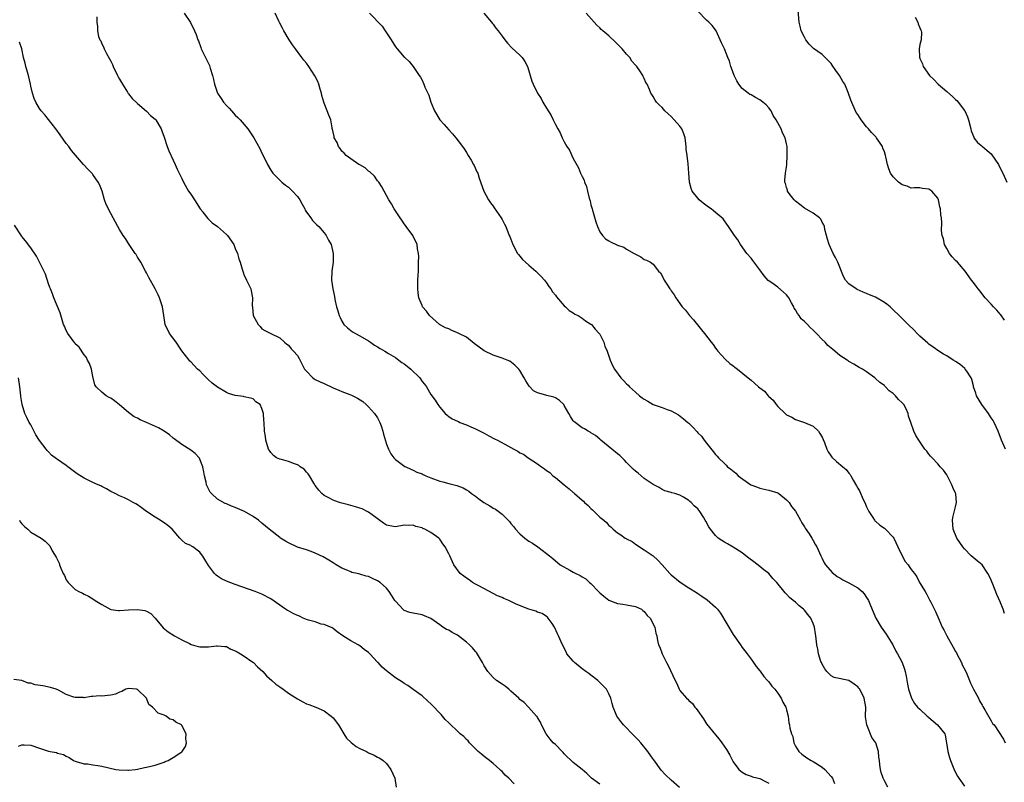
# Model space of a CAD drawing. Units: inches. Extents: x 2598000 to 2601000, y 1530000 to 1533000.
# Drawn here: x 2599335 to 2599556, y 1530102 to 1530274 of the extents above; entities that cross this region are included whole.
import ezdxf

# ---------------------------------------------------------------- set-up
doc = ezdxf.new("R2010")
doc.units = ezdxf.units.IN
doc.header["$MEASUREMENT"] = 0
doc.layers.add('LD25981530_10ft', color=132, linetype='Continuous')

msp = doc.modelspace()

# ---------------------------------------------------------------- linework, layer by layer
at = {"layer": 'LD25981530_10ft'}
for points, elevation in [([(2599351.86, 1530274.14), (2599351.89, 1530273), (2599352, 1530272), (2599351.98, 1530271), (2599352.24, 1530269.76), (2599352.54, 1530269), (2599352.73, 1530268.73), (2599353, 1530268.11), (2599353.4, 1530267.4), (2599353.52, 1530267), (2599354.05, 1530265.95), (2599354.74, 1530264.74), (2599355, 1530264.19), (2599355.42, 1530263.42), (2599355.57, 1530263), (2599356.54, 1530261), (2599356.68, 1530260.68), (2599357, 1530260.15), (2599357.4, 1530259.4), (2599357.63, 1530259), (2599358.77, 1530257.23), (2599358.94, 1530256.94), (2599359, 1530256.87), (2599359.78, 1530255.78), (2599361, 1530254.66), (2599363, 1530252.94), (2599363.96, 1530251.96), (2599365, 1530251.14), (2599365.14, 1530251), (2599366.3, 1530249), (2599366.5, 1530248.5), (2599367, 1530247.1), (2599367.68, 1530245), (2599368.03, 1530244.03), (2599369, 1530241.95), (2599369.47, 1530241), (2599369.94, 1530239.94), (2599371, 1530237.8), (2599371.35, 1530237), (2599372.49, 1530235), (2599373, 1530234.3), (2599373.81, 1530233), (2599375.14, 1530231), (2599375.71, 1530230.3), (2599375.73, 1530230.27), (2599376.84, 1530228.84), (2599377, 1530228.71), (2599377.84, 1530227.84), (2599379, 1530227), (2599381, 1530225.22), (2599381.23, 1530225), (2599382.64, 1530223), (2599383, 1530222.11), (2599383.51, 1530221), (2599383.8, 1530219.8), (2599384.09, 1530219), (2599384.56, 1530217.44), (2599384.74, 1530216.74), (2599385, 1530216.02), (2599385.35, 1530215.35), (2599385.56, 1530215), (2599386.47, 1530213), (2599386.57, 1530212.57), (2599386.86, 1530211), (2599386.83, 1530209.17), (2599386.85, 1530209), (2599386.88, 1530208.88), (2599387.02, 1530207), (2599388.14, 1530205), (2599388.57, 1530204.57), (2599389, 1530204.06), (2599389.63, 1530203.63), (2599391, 1530203), (2599393, 1530202.01), (2599394.07, 1530201), (2599394.59, 1530200.59), (2599395, 1530200.33), (2599395.56, 1530199.56), (2599396.11, 1530199), (2599397, 1530198.04), (2599397.39, 1530197.39), (2599398.6, 1530195), (2599399, 1530194.5), (2599400.42, 1530193), (2599400.77, 1530192.77), (2599401, 1530192.67), (2599402.09, 1530192.09), (2599403, 1530191.72), (2599405, 1530190.8), (2599406.26, 1530190.26), (2599407, 1530189.93), (2599408.74, 1530189.26), (2599409.14, 1530189.14), (2599410.48, 1530188.48), (2599411.66, 1530187.66), (2599412.46, 1530187), (2599413, 1530186.48), (2599414.35, 1530185), (2599415, 1530184), (2599415.52, 1530183), (2599415.8, 1530182.2), (2599416.18, 1530181), (2599416.33, 1530180.33), (2599417, 1530178.14), (2599417.44, 1530177), (2599417.96, 1530175.96), (2599418.63, 1530175), (2599419, 1530174.62), (2599421.12, 1530173.12), (2599421.34, 1530173), (2599422.47, 1530172.47), (2599423, 1530172.29), (2599423.84, 1530171.84), (2599425, 1530171.4), (2599425.27, 1530171.27), (2599425.84, 1530171), (2599427, 1530170.55), (2599429, 1530169.8), (2599429.66, 1530169.66), (2599431, 1530169.25), (2599432.83, 1530168.83), (2599434.28, 1530168.28), (2599435, 1530167.87), (2599435.51, 1530167.51), (2599436.15, 1530167), (2599437, 1530166.41), (2599437.78, 1530165.78), (2599438.9, 1530165), (2599440.24, 1530164.24), (2599441, 1530163.75), (2599441.5, 1530163.5), (2599443, 1530162.39), (2599444.7, 1530160.7), (2599445, 1530160.26), (2599445.61, 1530159.61), (2599446.03, 1530159), (2599447, 1530157.92), (2599448.11, 1530157), (2599449, 1530156.3), (2599449.84, 1530155.84), (2599451.02, 1530155), (2599453, 1530153.52), (2599453.65, 1530153), (2599454.42, 1530152.42), (2599455, 1530151.85), (2599455.49, 1530151.49), (2599456.08, 1530151), (2599458.25, 1530149.75), (2599459, 1530149.35), (2599459.61, 1530149), (2599460.59, 1530148.59), (2599461, 1530148.28), (2599461.84, 1530147.84), (2599462.69, 1530147), (2599463, 1530146.75), (2599464.66, 1530145), (2599464.84, 1530144.84), (2599465, 1530144.67), (2599465.93, 1530143.93), (2599467, 1530143.04), (2599469, 1530142.31), (2599470.15, 1530142.15), (2599471, 1530141.96), (2599473, 1530141.6), (2599474.33, 1530141), (2599474.7, 1530140.7), (2599475, 1530140.49), (2599475.62, 1530139.62), (2599476.32, 1530139), (2599477.38, 1530137), (2599477.59, 1530135.59), (2599477.79, 1530135), (2599478, 1530134), (2599478.17, 1530133), (2599478.46, 1530132.46), (2599478.98, 1530131), (2599479.99, 1530129), (2599480.38, 1530128.38), (2599481.93, 1530125), (2599482.28, 1530124.28), (2599482.83, 1530123), (2599483, 1530122.74), (2599484.45, 1530121), (2599484.75, 1530120.75), (2599485, 1530120.5), (2599485.83, 1530119.83), (2599486.37, 1530119), (2599486.69, 1530118.69), (2599487, 1530118.18), (2599488.33, 1530116.33), (2599489, 1530115.24), (2599491, 1530112.79), (2599491.83, 1530111.83), (2599492.43, 1530111), (2599493.47, 1530109.47), (2599494.21, 1530108.21), (2599494.83, 1530107), (2599495, 1530106.71), (2599496.29, 1530105), (2599496.64, 1530104.64), (2599497, 1530104.37), (2599497.87, 1530103.87), (2599499, 1530103.49), (2599499.35, 1530103.35), (2599501, 1530102.97), (2599502.24, 1530102.24), (2599503, 1530101.93)], 7820), ([(2599371.52, 1530275), (2599372.9, 1530272.9), (2599373.86, 1530271), (2599374.21, 1530270.21), (2599374.61, 1530269), (2599374.73, 1530268.73), (2599375.26, 1530267.26), (2599375.34, 1530267), (2599375.62, 1530266.38), (2599375.71, 1530266.2), (2599376.3, 1530265), (2599376.55, 1530264.55), (2599377.2, 1530263.2), (2599377.37, 1530262.63), (2599377.89, 1530261), (2599378.07, 1530260.07), (2599378.34, 1530259), (2599379.01, 1530257), (2599379.82, 1530255.82), (2599380.34, 1530255), (2599381, 1530254.25), (2599381.62, 1530253.62), (2599382.15, 1530253), (2599383, 1530252.05), (2599383.54, 1530251.54), (2599384.07, 1530251), (2599385.8, 1530249), (2599387.21, 1530247), (2599388.53, 1530244.53), (2599389, 1530243.49), (2599389.48, 1530242.52), (2599390.27, 1530241), (2599391, 1530239.71), (2599391.48, 1530239), (2599393, 1530237.43), (2599393.44, 1530237), (2599394.31, 1530236.31), (2599395, 1530235.84), (2599395.45, 1530235.45), (2599395.87, 1530235), (2599397, 1530233.74), (2599397.52, 1530233), (2599398.02, 1530232.02), (2599398.61, 1530231), (2599398.72, 1530230.72), (2599399, 1530230.28), (2599400, 1530229), (2599400.39, 1530228.39), (2599401, 1530227.77), (2599401.37, 1530227.37), (2599401.81, 1530227), (2599403, 1530225.58), (2599403.44, 1530225), (2599403.96, 1530223.96), (2599404.55, 1530223), (2599405.01, 1530221), (2599404.99, 1530219), (2599404.74, 1530217), (2599404.65, 1530215), (2599404.94, 1530213), (2599405.3, 1530211.3), (2599405.4, 1530210.6), (2599405.75, 1530209), (2599406.09, 1530208.09), (2599406.34, 1530207), (2599406.58, 1530206.58), (2599407, 1530205.75), (2599407.45, 1530205), (2599408.22, 1530204.22), (2599409.39, 1530203.39), (2599410.03, 1530203), (2599411, 1530202.48), (2599413, 1530201.3), (2599413.45, 1530201), (2599414.35, 1530200.35), (2599415, 1530200), (2599415.58, 1530199.58), (2599416.64, 1530199), (2599417.5, 1530198.5), (2599419, 1530197.57), (2599419.82, 1530197), (2599420.48, 1530196.48), (2599421, 1530196.16), (2599421.67, 1530195.67), (2599422.47, 1530195), (2599424.49, 1530193), (2599425, 1530192.2), (2599425.58, 1530191.58), (2599425.99, 1530191), (2599427, 1530189.24), (2599427.99, 1530187.99), (2599428.58, 1530187), (2599429, 1530186.39), (2599430.22, 1530185), (2599430.64, 1530184.64), (2599431, 1530184.36), (2599431.81, 1530183.81), (2599433, 1530183.27), (2599433.17, 1530183.17), (2599433.51, 1530183), (2599435, 1530182.44), (2599435.98, 1530182.02), (2599437, 1530181.57), (2599438.1, 1530181), (2599439, 1530180.56), (2599440.01, 1530180.01), (2599441.34, 1530179.34), (2599441.98, 1530179), (2599444.28, 1530177.72), (2599445.66, 1530177), (2599446.52, 1530176.52), (2599447, 1530176.18), (2599447.82, 1530175.82), (2599448.91, 1530175), (2599451, 1530173.7), (2599451.84, 1530173), (2599452.55, 1530172.55), (2599453, 1530172.17), (2599453.73, 1530171.73), (2599454.45, 1530171), (2599455, 1530170.58), (2599456.95, 1530168.95), (2599458.1, 1530168.1), (2599459, 1530167.25), (2599459.14, 1530167.14), (2599459.26, 1530167), (2599461, 1530165.5), (2599461.3, 1530165.3), (2599461.53, 1530165), (2599462.34, 1530164.34), (2599463, 1530163.61), (2599463.38, 1530163.38), (2599463.71, 1530163), (2599465, 1530161.72), (2599465.87, 1530161), (2599466.47, 1530160.47), (2599467, 1530159.85), (2599467.49, 1530159.49), (2599467.97, 1530159), (2599469, 1530158.18), (2599469.75, 1530157.75), (2599470.7, 1530157), (2599470.9, 1530156.9), (2599471, 1530156.82), (2599472.23, 1530156.23), (2599473, 1530155.63), (2599473.39, 1530155.39), (2599473.92, 1530155), (2599475, 1530154.33), (2599476.97, 1530152.97), (2599478.06, 1530152.06), (2599479, 1530151), (2599480.72, 1530149), (2599481, 1530148.73), (2599483.06, 1530147.06), (2599485, 1530145.83), (2599486.75, 1530144.75), (2599487, 1530144.57), (2599487.97, 1530143.97), (2599489.13, 1530143.13), (2599491, 1530141.5), (2599491.47, 1530141), (2599492.15, 1530140.15), (2599495, 1530135.3), (2599496.63, 1530133), (2599497, 1530132.39), (2599497.62, 1530131.62), (2599498.16, 1530131), (2599499, 1530129.8), (2599499.53, 1530129), (2599500.15, 1530128.15), (2599501, 1530127.15), (2599501.05, 1530127.05), (2599501.87, 1530125.87), (2599502.7, 1530125), (2599502.83, 1530124.83), (2599503, 1530124.68), (2599503.7, 1530123.7), (2599504.32, 1530123), (2599505, 1530122.11), (2599505.76, 1530121), (2599506.12, 1530120.12), (2599506.83, 1530119), (2599507, 1530118.36), (2599507.32, 1530117), (2599507.48, 1530115.48), (2599507.62, 1530115), (2599507.75, 1530114.25), (2599508.09, 1530113), (2599508.39, 1530112.39), (2599508.63, 1530111), (2599509, 1530110.21), (2599509.76, 1530109), (2599510.42, 1530108.42), (2599511.58, 1530107.58), (2599512.56, 1530107), (2599513, 1530106.78), (2599515, 1530105.5), (2599515.57, 1530105), (2599517, 1530103.37), (2599517.29, 1530103), (2599517.8, 1530101.8)], 7810), ([(2599529.75, 1530101), (2599529, 1530102.44), (2599528.73, 1530103), (2599528.28, 1530104.28), (2599528.1, 1530105), (2599528, 1530106), (2599527.86, 1530107), (2599527.77, 1530107.77), (2599527.69, 1530109), (2599527.06, 1530111), (2599526.2, 1530112.2), (2599525.04, 1530115), (2599524.78, 1530116.78), (2599524.77, 1530117), (2599524.81, 1530119), (2599524.48, 1530121), (2599523.45, 1530123), (2599523.26, 1530123.26), (2599523, 1530123.58), (2599522.2, 1530124.19), (2599521, 1530124.97), (2599517.67, 1530125.67), (2599517, 1530126.04), (2599516.01, 1530127), (2599515.59, 1530127.59), (2599515, 1530128.64), (2599514.83, 1530129), (2599514.73, 1530129.27), (2599514.19, 1530131), (2599514.02, 1530132.02), (2599513.8, 1530133), (2599513.67, 1530134.33), (2599513.59, 1530135), (2599513.48, 1530135.48), (2599513.3, 1530137), (2599513, 1530137.78), (2599512.48, 1530139), (2599511.8, 1530139.8), (2599511, 1530140.82), (2599510.83, 1530141), (2599509.8, 1530141.8), (2599509, 1530142.58), (2599508.5, 1530143), (2599507.67, 1530143.67), (2599507, 1530144.42), (2599506.68, 1530144.68), (2599504.78, 1530147), (2599503.9, 1530147.9), (2599502.99, 1530149), (2599501.87, 1530149.87), (2599501, 1530150.58), (2599499.62, 1530151.62), (2599498.5, 1530152.5), (2599497.83, 1530153), (2599497, 1530153.67), (2599495, 1530154.93), (2599493.69, 1530155.69), (2599493, 1530156.06), (2599492.43, 1530156.43), (2599491.64, 1530157), (2599491, 1530157.57), (2599489.89, 1530159), (2599489.52, 1530159.52), (2599488.81, 1530160.81), (2599488.72, 1530161), (2599488.29, 1530161.71), (2599487.47, 1530163), (2599487.24, 1530163.24), (2599487, 1530163.55), (2599486.23, 1530164.23), (2599485.55, 1530165), (2599485.24, 1530165.24), (2599485, 1530165.47), (2599483.78, 1530166.22), (2599483, 1530166.64), (2599481.85, 1530167), (2599481.17, 1530167.17), (2599481, 1530167.26), (2599479.63, 1530167.63), (2599479, 1530167.89), (2599478.34, 1530168.34), (2599477, 1530169.02), (2599475, 1530170.42), (2599474.27, 1530171), (2599473.59, 1530171.59), (2599473, 1530172.04), (2599472.52, 1530172.52), (2599472, 1530173), (2599471, 1530174.01), (2599470.53, 1530174.53), (2599470.03, 1530175), (2599469.52, 1530175.52), (2599469, 1530175.96), (2599467.67, 1530177), (2599465.21, 1530179), (2599465, 1530179.21), (2599464.03, 1530180.03), (2599463, 1530180.67), (2599462.81, 1530180.81), (2599462.39, 1530181), (2599461.52, 1530181.52), (2599461, 1530181.78), (2599459.18, 1530183.18), (2599459, 1530183.38), (2599458.36, 1530184.36), (2599458.03, 1530185), (2599457, 1530186.79), (2599456.86, 1530187), (2599455.95, 1530187.95), (2599455, 1530188.53), (2599454.67, 1530188.67), (2599453.07, 1530189.07), (2599452.85, 1530189.15), (2599451, 1530189.64), (2599450.09, 1530190.09), (2599449.11, 1530191.11), (2599448.34, 1530192.34), (2599447.99, 1530193), (2599447, 1530194.65), (2599446.74, 1530195), (2599445.89, 1530195.89), (2599444.74, 1530196.74), (2599444.18, 1530197), (2599443, 1530197.44), (2599442.37, 1530197.63), (2599441, 1530198.12), (2599439, 1530199.1), (2599436.75, 1530200.75), (2599435, 1530202.13), (2599433.28, 1530203), (2599433, 1530203.16), (2599431.69, 1530203.69), (2599431, 1530204.01), (2599430.27, 1530204.27), (2599428.93, 1530205), (2599426.68, 1530207), (2599425.98, 1530207.98), (2599425.14, 1530209), (2599425, 1530209.28), (2599424.3, 1530211), (2599424.13, 1530212.13), (2599424.03, 1530213), (2599424.08, 1530213.92), (2599424.08, 1530215), (2599424.11, 1530216.11), (2599424.18, 1530217), (2599424.21, 1530219), (2599424.26, 1530220.26), (2599424.21, 1530221), (2599424.01, 1530221.99), (2599423.94, 1530223), (2599422.92, 1530225), (2599421.47, 1530227), (2599421.25, 1530227.25), (2599421, 1530227.64), (2599420.43, 1530228.43), (2599420.1, 1530229), (2599418.77, 1530231), (2599418.11, 1530232.11), (2599417.56, 1530233), (2599416.52, 1530235), (2599415.96, 1530235.96), (2599415.28, 1530237), (2599415, 1530237.33), (2599414.31, 1530238.31), (2599413.29, 1530239.29), (2599413, 1530239.48), (2599412.2, 1530240.2), (2599411, 1530240.86), (2599410.78, 1530241), (2599409, 1530242.22), (2599407.93, 1530243), (2599407.5, 1530243.5), (2599407, 1530243.97), (2599406.56, 1530244.56), (2599406.2, 1530245), (2599405.88, 1530245.88), (2599405.26, 1530247), (2599405.24, 1530247.24), (2599405, 1530248.21), (2599404.88, 1530248.88), (2599404.83, 1530249), (2599404.76, 1530249.24), (2599404.46, 1530251), (2599404.04, 1530252.04), (2599403.7, 1530253), (2599403, 1530254.72), (2599402.91, 1530255), (2599402.5, 1530256.5), (2599402.39, 1530257), (2599402.11, 1530257.89), (2599401.81, 1530259), (2599401.59, 1530259.59), (2599400.92, 1530260.92), (2599399.55, 1530263), (2599399, 1530263.72), (2599398.41, 1530264.41), (2599398, 1530265), (2599396.52, 1530267), (2599395.89, 1530267.89), (2599395.14, 1530269), (2599393.93, 1530271), (2599393.59, 1530271.59), (2599393, 1530272.76), (2599392.82, 1530273.18), (2599391.95, 1530275)], 7800), ([(2599413.19, 1530275), (2599416.06, 1530272.06), (2599416.72, 1530271), (2599417, 1530270.54), (2599418.07, 1530269), (2599419, 1530267.43), (2599419.4, 1530267), (2599421, 1530265.12), (2599421.15, 1530265), (2599422.13, 1530264.13), (2599423.04, 1530263), (2599424.34, 1530261), (2599424.63, 1530260.63), (2599425, 1530259.9), (2599425.43, 1530259), (2599425.63, 1530258.37), (2599426.28, 1530257), (2599426.55, 1530256.55), (2599426.95, 1530255), (2599427.78, 1530253), (2599429.01, 1530251), (2599429.96, 1530249.96), (2599431, 1530248.73), (2599431.88, 1530247.88), (2599432.61, 1530247), (2599434.13, 1530245), (2599434.48, 1530244.48), (2599435, 1530243.63), (2599435.41, 1530243), (2599436.04, 1530241.96), (2599436.6, 1530241), (2599436.71, 1530240.71), (2599437.34, 1530239.34), (2599437.54, 1530239), (2599437.86, 1530237.86), (2599438.91, 1530235), (2599439.96, 1530233), (2599440.38, 1530232.38), (2599441, 1530231.59), (2599441.23, 1530231.23), (2599442.79, 1530229), (2599443, 1530228.64), (2599443.53, 1530227.53), (2599443.82, 1530227), (2599444.62, 1530225), (2599444.75, 1530224.75), (2599445.42, 1530223), (2599446.5, 1530221), (2599446.71, 1530220.71), (2599447.63, 1530219.63), (2599448.24, 1530219), (2599449, 1530218.31), (2599450.57, 1530217), (2599451.8, 1530215.8), (2599452.54, 1530215), (2599453, 1530214.39), (2599453.56, 1530213.56), (2599453.99, 1530213), (2599454.37, 1530212.37), (2599455, 1530211.56), (2599455.21, 1530211.21), (2599457, 1530209.23), (2599457.26, 1530209), (2599458.13, 1530208.13), (2599459, 1530207.65), (2599459.36, 1530207.36), (2599460.15, 1530207), (2599461, 1530206.46), (2599461.79, 1530205.79), (2599463, 1530205.09), (2599463.1, 1530205), (2599463.92, 1530203.92), (2599464.88, 1530203), (2599465, 1530202.82), (2599465.9, 1530201), (2599466.13, 1530200.13), (2599466.64, 1530199), (2599467.32, 1530197), (2599467.82, 1530195.82), (2599468.27, 1530195), (2599469.7, 1530193), (2599470.36, 1530192.36), (2599471, 1530191.69), (2599471.35, 1530191.35), (2599471.64, 1530191), (2599473, 1530189.82), (2599473.89, 1530189), (2599474.52, 1530188.52), (2599475, 1530188.19), (2599475.76, 1530187.76), (2599477, 1530187.01), (2599479, 1530186.32), (2599480.1, 1530185.9), (2599481, 1530185.61), (2599482.68, 1530184.68), (2599483.83, 1530183.83), (2599484.8, 1530183), (2599485, 1530182.8), (2599485.93, 1530181.93), (2599486.86, 1530180.86), (2599487, 1530180.68), (2599487.87, 1530179.87), (2599488.46, 1530179), (2599489, 1530178.3), (2599490.48, 1530176.48), (2599491, 1530175.76), (2599491.39, 1530175.39), (2599491.66, 1530175), (2599493, 1530173.74), (2599493.41, 1530173.41), (2599493.73, 1530173), (2599494.48, 1530172.48), (2599495.59, 1530171.59), (2599496.09, 1530171), (2599498.98, 1530168.98), (2599500.43, 1530168.43), (2599501, 1530168.25), (2599503, 1530167.77), (2599505, 1530167.13), (2599505.23, 1530167), (2599507, 1530165.62), (2599507.6, 1530165), (2599508.12, 1530164.12), (2599509, 1530163.02), (2599510.12, 1530161), (2599510.42, 1530160.42), (2599511, 1530159.54), (2599511.19, 1530159.19), (2599512.05, 1530157.95), (2599512.67, 1530157), (2599513, 1530156.43), (2599513.5, 1530155.5), (2599513.81, 1530155), (2599514.68, 1530153), (2599515, 1530152.38), (2599515.44, 1530151.44), (2599515.73, 1530151), (2599517.27, 1530149.27), (2599517.57, 1530149), (2599518.39, 1530148.39), (2599519, 1530148.06), (2599519.64, 1530147.64), (2599521, 1530146.95), (2599523, 1530145.78), (2599524, 1530145), (2599524.45, 1530144.45), (2599525, 1530143.67), (2599525.4, 1530143), (2599525.85, 1530141.85), (2599527.06, 1530139), (2599528.23, 1530137), (2599529.4, 1530135.4), (2599530.88, 1530133), (2599531.59, 1530131.59), (2599531.93, 1530131), (2599532.97, 1530129), (2599533.54, 1530127.54), (2599533.69, 1530127), (2599533.92, 1530125.92), (2599534.17, 1530124.17), (2599534.38, 1530123), (2599535.06, 1530121), (2599535.79, 1530119.79), (2599536.47, 1530119), (2599537, 1530118.54), (2599538.59, 1530117), (2599538.81, 1530116.81), (2599539, 1530116.68), (2599540.93, 1530115), (2599542.56, 1530113), (2599542.69, 1530112.69), (2599542.99, 1530110.99), (2599543.23, 1530109), (2599543.66, 1530107.66), (2599543.83, 1530107), (2599544.76, 1530104.76), (2599545.47, 1530103.47), (2599545.77, 1530103), (2599547, 1530101.25)], 7790), ([(2599438.93, 1530275), (2599440.61, 1530273), (2599440.76, 1530272.76), (2599441, 1530272.49), (2599441.59, 1530271.59), (2599442.16, 1530271), (2599443, 1530269.81), (2599443.64, 1530269), (2599444.21, 1530268.21), (2599445.19, 1530267.19), (2599447, 1530265.55), (2599447.51, 1530265), (2599448.12, 1530264.12), (2599448.71, 1530263), (2599449, 1530262.06), (2599449.36, 1530261), (2599449.69, 1530259.69), (2599449.97, 1530259), (2599450.99, 1530257), (2599451.77, 1530255.77), (2599452.19, 1530255), (2599453, 1530253.64), (2599454.01, 1530252.01), (2599454.52, 1530251), (2599455, 1530249.96), (2599455.53, 1530249), (2599456.1, 1530248.1), (2599456.5, 1530247), (2599457, 1530246.04), (2599457.59, 1530245), (2599458.16, 1530244.16), (2599459, 1530242.35), (2599460.19, 1530240.19), (2599460.68, 1530239), (2599461, 1530238.29), (2599461.44, 1530237.44), (2599461.55, 1530237), (2599462, 1530236), (2599462.2, 1530235), (2599462.57, 1530233.43), (2599462.79, 1530232.79), (2599463, 1530231.9), (2599463.21, 1530231.21), (2599463.25, 1530231), (2599463.33, 1530230.67), (2599464.09, 1530228.09), (2599464.47, 1530227), (2599465, 1530225.84), (2599465.61, 1530225), (2599466.26, 1530224.26), (2599467, 1530223.8), (2599467.52, 1530223.52), (2599468.65, 1530223), (2599469, 1530222.85), (2599470.36, 1530222.36), (2599471, 1530221.97), (2599472.74, 1530221), (2599472.9, 1530220.9), (2599473, 1530220.81), (2599474.21, 1530220.21), (2599475, 1530219.63), (2599475.46, 1530219.46), (2599476.42, 1530219), (2599477, 1530218.59), (2599478.2, 1530217), (2599478.62, 1530216.62), (2599479.31, 1530215.31), (2599479.45, 1530215), (2599480.19, 1530213.81), (2599480.74, 1530213), (2599480.86, 1530212.86), (2599481, 1530212.59), (2599481.7, 1530211.7), (2599482.09, 1530211), (2599483.53, 1530209), (2599484.26, 1530208.26), (2599485.19, 1530207), (2599486.04, 1530206.04), (2599487.84, 1530203.84), (2599488.5, 1530203), (2599490.02, 1530201), (2599490.48, 1530200.48), (2599491, 1530199.71), (2599491.31, 1530199.31), (2599491.54, 1530199), (2599493.2, 1530197.2), (2599494.26, 1530196.26), (2599495, 1530195.72), (2599495.39, 1530195.39), (2599495.95, 1530195), (2599498.38, 1530193), (2599499, 1530192.46), (2599499.79, 1530191.79), (2599500.66, 1530191), (2599501, 1530190.73), (2599502.01, 1530190.01), (2599502.84, 1530189), (2599502.93, 1530188.93), (2599503, 1530188.84), (2599503.98, 1530187.98), (2599504.63, 1530187), (2599505, 1530186.57), (2599506.67, 1530185), (2599506.86, 1530184.86), (2599507, 1530184.72), (2599508.15, 1530184.15), (2599509, 1530183.63), (2599511, 1530183.01), (2599513, 1530182.17), (2599514.15, 1530181), (2599514.49, 1530180.49), (2599515, 1530179.65), (2599515.19, 1530179.19), (2599515.52, 1530178.48), (2599516.05, 1530177), (2599516.35, 1530176.35), (2599517, 1530175.44), (2599517.17, 1530175.17), (2599518.2, 1530174.2), (2599519.68, 1530173), (2599520.39, 1530172.39), (2599521, 1530171.59), (2599521.29, 1530171.29), (2599521.46, 1530171), (2599522, 1530170), (2599522.75, 1530168.75), (2599523, 1530168.23), (2599523.44, 1530167.44), (2599524.18, 1530165.82), (2599524.59, 1530165), (2599525, 1530164.04), (2599525.47, 1530163), (2599526.39, 1530161.61), (2599526.76, 1530161), (2599526.87, 1530160.87), (2599527, 1530160.78), (2599527.93, 1530159.93), (2599529, 1530159.24), (2599529.26, 1530159), (2599531, 1530157.18), (2599531.1, 1530157), (2599531.99, 1530155), (2599532.98, 1530152.98), (2599533.7, 1530151.7), (2599534.32, 1530151), (2599534.58, 1530150.58), (2599535, 1530149.96), (2599535.74, 1530149), (2599536.26, 1530148.26), (2599536.9, 1530147), (2599538.13, 1530145), (2599538.49, 1530144.49), (2599539, 1530143.39), (2599539.15, 1530143.15), (2599539.42, 1530142.58), (2599540.52, 1530140.52), (2599541.2, 1530138.8), (2599541.99, 1530137), (2599542.38, 1530136.38), (2599543, 1530135), (2599544.48, 1530132.48), (2599545, 1530131.49), (2599545.19, 1530131.19), (2599545.27, 1530131), (2599546.35, 1530129), (2599546.51, 1530128.51), (2599547.31, 1530127), (2599547.53, 1530126.47), (2599548.1, 1530125), (2599548.36, 1530124.36), (2599549.03, 1530123), (2599550.13, 1530121), (2599550.42, 1530120.42), (2599551, 1530119.41), (2599551.14, 1530119.14), (2599551.58, 1530118.42), (2599553, 1530115.88), (2599553.33, 1530115.33), (2599553.66, 1530115), (2599555.77, 1530111.77), (2599556.12, 1530111)], 7780), ([(2599556.04, 1530140.04), (2599555.69, 1530141), (2599555, 1530142.68), (2599554.31, 1530144.31), (2599553.38, 1530146.62), (2599553.14, 1530147.14), (2599553, 1530147.52), (2599552.52, 1530148.52), (2599552.24, 1530149), (2599550.98, 1530150.98), (2599549.87, 1530151.87), (2599548.51, 1530153), (2599547, 1530154.56), (2599546.64, 1530155), (2599545.97, 1530155.97), (2599545.28, 1530157), (2599544.44, 1530159), (2599544.29, 1530161), (2599544.4, 1530161.6), (2599545, 1530164), (2599545.2, 1530165), (2599545.05, 1530166.95), (2599545, 1530167.12), (2599544.4, 1530168.4), (2599544.18, 1530169), (2599543, 1530171.2), (2599542.25, 1530172.25), (2599541.57, 1530173), (2599541.33, 1530173.33), (2599541, 1530173.7), (2599539.71, 1530175), (2599539.37, 1530175.37), (2599539, 1530175.85), (2599538.53, 1530176.53), (2599538.12, 1530177), (2599536.77, 1530179), (2599536.08, 1530180.08), (2599535.62, 1530181), (2599534.95, 1530183), (2599534.42, 1530184.42), (2599534.37, 1530185), (2599533.84, 1530186.16), (2599533.38, 1530187), (2599533.19, 1530187.19), (2599533, 1530187.43), (2599532.15, 1530188.15), (2599531.52, 1530189), (2599531, 1530189.52), (2599530.09, 1530190.09), (2599529.26, 1530191), (2599529.12, 1530191.12), (2599529, 1530191.29), (2599527.94, 1530191.94), (2599527, 1530192.9), (2599526.85, 1530193), (2599525, 1530194.36), (2599524.07, 1530195), (2599523.34, 1530195.34), (2599522.09, 1530196.09), (2599521, 1530196.69), (2599520.84, 1530196.84), (2599520.61, 1530197), (2599519, 1530198), (2599517.87, 1530199), (2599517.37, 1530199.37), (2599516.29, 1530200.29), (2599515.64, 1530201), (2599515, 1530201.62), (2599513.74, 1530203), (2599513.35, 1530203.35), (2599513, 1530203.73), (2599512.3, 1530204.3), (2599511.73, 1530205), (2599511, 1530205.71), (2599510.3, 1530206.3), (2599509.86, 1530207), (2599509.46, 1530207.46), (2599509, 1530208.32), (2599508.71, 1530208.71), (2599508.59, 1530209), (2599508.11, 1530209.89), (2599507.47, 1530211), (2599507.29, 1530211.29), (2599507, 1530211.67), (2599506.3, 1530212.3), (2599505, 1530213.38), (2599503.66, 1530214.34), (2599502.87, 1530214.87), (2599501.93, 1530215.93), (2599501, 1530217.3), (2599499.4, 1530219.4), (2599499, 1530219.88), (2599498.02, 1530221), (2599496.6, 1530223), (2599496.04, 1530224.04), (2599495.26, 1530225), (2599495, 1530225.43), (2599493.95, 1530227), (2599493.58, 1530227.58), (2599493, 1530228.28), (2599492.72, 1530228.72), (2599491, 1530230.18), (2599490.58, 1530230.58), (2599490.03, 1530231), (2599489.4, 1530231.4), (2599488.25, 1530232.25), (2599487.37, 1530233), (2599487, 1530233.39), (2599485.78, 1530235), (2599485.55, 1530235.55), (2599485.15, 1530237), (2599484.99, 1530239), (2599484.89, 1530241.11), (2599484.66, 1530243), (2599484.44, 1530244.44), (2599484.41, 1530245), (2599484.34, 1530245.66), (2599484.17, 1530247), (2599483.86, 1530247.86), (2599483.42, 1530249), (2599483, 1530249.55), (2599481.7, 1530251), (2599481, 1530251.76), (2599480.33, 1530252.33), (2599479.62, 1530253), (2599479, 1530253.79), (2599478.36, 1530254.36), (2599477.72, 1530255), (2599477.43, 1530255.43), (2599477, 1530256.23), (2599476.68, 1530256.68), (2599476.49, 1530257), (2599476.15, 1530257.85), (2599475.62, 1530259), (2599475.37, 1530259.37), (2599475, 1530260.27), (2599474.75, 1530260.75), (2599474.65, 1530261), (2599473.99, 1530262.01), (2599473.29, 1530263), (2599473.14, 1530263.14), (2599473, 1530263.32), (2599472.2, 1530264.2), (2599471.71, 1530265), (2599471, 1530265.8), (2599469.99, 1530267), (2599469.52, 1530267.52), (2599469, 1530268.03), (2599468.48, 1530268.48), (2599467, 1530269.86), (2599465.65, 1530271), (2599465.32, 1530271.32), (2599465, 1530271.68), (2599464.3, 1530272.3), (2599461.95, 1530275)], 7770), ([(2599556.24, 1530177), (2599555.35, 1530179), (2599554.61, 1530181), (2599553.68, 1530183), (2599553.44, 1530183.44), (2599553, 1530184.06), (2599552.64, 1530184.64), (2599552.39, 1530185), (2599550.89, 1530187), (2599549.72, 1530189), (2599549.56, 1530189.56), (2599549.06, 1530191), (2599549, 1530191.22), (2599548.66, 1530192.66), (2599548.53, 1530193), (2599547.5, 1530194.5), (2599547.19, 1530195), (2599547.1, 1530195.1), (2599546.03, 1530196.03), (2599545, 1530196.7), (2599544.47, 1530197), (2599543, 1530197.94), (2599542.31, 1530198.31), (2599541.24, 1530199), (2599539.94, 1530199.94), (2599539, 1530200.6), (2599538.78, 1530200.78), (2599537, 1530202.39), (2599536.35, 1530203), (2599535.71, 1530203.71), (2599534.32, 1530205), (2599532.33, 1530207), (2599531, 1530208.3), (2599530.26, 1530209), (2599529.55, 1530209.55), (2599529, 1530209.95), (2599527, 1530211.13), (2599525.67, 1530211.67), (2599525, 1530211.98), (2599524.25, 1530212.25), (2599522.87, 1530212.87), (2599522.62, 1530213), (2599521, 1530214.17), (2599520.28, 1530215), (2599519.8, 1530215.8), (2599518.51, 1530219), (2599518.03, 1530220.03), (2599517.5, 1530221), (2599516.57, 1530223), (2599516.2, 1530224.2), (2599515.98, 1530225), (2599515.61, 1530226.39), (2599515.49, 1530227), (2599515.38, 1530227.38), (2599515, 1530228), (2599514.68, 1530228.68), (2599514.39, 1530229), (2599513, 1530230), (2599511, 1530231.16), (2599509.95, 1530231.95), (2599509, 1530232.7), (2599508.71, 1530233), (2599507.82, 1530234.18), (2599507.23, 1530235), (2599507.2, 1530235.2), (2599507, 1530235.79), (2599506.72, 1530236.72), (2599506.57, 1530237), (2599506.57, 1530237.43), (2599506.77, 1530239), (2599507, 1530240.39), (2599507.08, 1530241), (2599507.16, 1530243), (2599507.11, 1530245), (2599507, 1530245.64), (2599506.7, 1530247), (2599506.07, 1530248.07), (2599505.75, 1530249), (2599505, 1530250.35), (2599504.66, 1530251), (2599504, 1530252), (2599503.53, 1530253), (2599503, 1530253.74), (2599502.37, 1530254.37), (2599501.69, 1530255), (2599501, 1530255.49), (2599500.01, 1530256.01), (2599499, 1530256.61), (2599498.74, 1530256.74), (2599498.36, 1530257), (2599497, 1530258.08), (2599496.25, 1530259), (2599495.77, 1530259.77), (2599495.2, 1530261), (2599494.64, 1530262.64), (2599494.48, 1530263), (2599494.18, 1530264.18), (2599493.81, 1530265), (2599493, 1530266.99), (2599492.33, 1530268.33), (2599491.17, 1530271), (2599491, 1530271.26), (2599490.22, 1530272.22), (2599489.48, 1530273), (2599489, 1530273.38), (2599487, 1530275.46)], 7760), ([(2599555.99, 1530206.01), (2599555.16, 1530207.16), (2599555, 1530207.35), (2599554.26, 1530208.26), (2599553.52, 1530209), (2599553, 1530209.55), (2599551.69, 1530211), (2599551.38, 1530211.38), (2599550.51, 1530212.51), (2599550.07, 1530213), (2599549.6, 1530213.6), (2599549, 1530214.41), (2599548.6, 1530215), (2599547.16, 1530217), (2599545.4, 1530219), (2599545, 1530219.4), (2599544.25, 1530220.25), (2599543.64, 1530221), (2599543, 1530222.09), (2599542.54, 1530223), (2599542.27, 1530224.27), (2599542.01, 1530225), (2599541.85, 1530226.15), (2599541.89, 1530227.89), (2599541.86, 1530229), (2599541.69, 1530229.69), (2599541.6, 1530231), (2599541.43, 1530231.43), (2599541.17, 1530233), (2599541, 1530233.4), (2599539.68, 1530235), (2599539.24, 1530235.24), (2599539, 1530235.45), (2599537.56, 1530235.56), (2599537, 1530235.69), (2599535.7, 1530235.7), (2599535, 1530235.66), (2599534.11, 1530236.11), (2599533, 1530236.37), (2599532.66, 1530236.66), (2599532.17, 1530237), (2599531, 1530238.22), (2599530.39, 1530239), (2599529.98, 1530239.98), (2599529.66, 1530241), (2599529.34, 1530242.66), (2599529.25, 1530243), (2599529, 1530243.8), (2599528.66, 1530244.66), (2599528.56, 1530245), (2599527.25, 1530247), (2599527.14, 1530247.14), (2599526.13, 1530248.13), (2599525.4, 1530249), (2599525, 1530249.42), (2599523.77, 1530251), (2599523, 1530252.21), (2599522.68, 1530252.68), (2599521.44, 1530255.44), (2599520.87, 1530257.13), (2599520.07, 1530259), (2599519.66, 1530259.66), (2599518.92, 1530261), (2599518.08, 1530262.08), (2599517.28, 1530263.28), (2599517, 1530263.66), (2599516.33, 1530264.33), (2599515.7, 1530265), (2599515, 1530265.69), (2599513.05, 1530267.05), (2599512.04, 1530268.04), (2599511.31, 1530269), (2599511, 1530269.57), (2599510.3, 1530271), (2599510.05, 1530272.05), (2599509.81, 1530273), (2599509.58, 1530275.58)], 7750), ([(2599535.91, 1530274.09), (2599536.5, 1530273), (2599536.56, 1530272.56), (2599537, 1530271.66), (2599537.17, 1530271.17), (2599537.28, 1530271), (2599537.31, 1530270.69), (2599537.25, 1530269), (2599537, 1530267.92), (2599536.81, 1530267), (2599536.86, 1530265.14), (2599536.9, 1530265), (2599536.94, 1530264.94), (2599537, 1530264.76), (2599537.6, 1530263.6), (2599537.75, 1530263), (2599539.16, 1530261), (2599540.1, 1530260.1), (2599541.11, 1530259), (2599543, 1530257.37), (2599544.29, 1530256.29), (2599545, 1530255.6), (2599545.32, 1530255.32), (2599545.6, 1530255), (2599547, 1530253.12), (2599547.08, 1530253), (2599547.68, 1530251.68), (2599547.92, 1530251), (2599548.41, 1530249), (2599548.53, 1530248.53), (2599549.08, 1530247.08), (2599549.13, 1530247), (2599549.94, 1530245.94), (2599551.05, 1530245), (2599552.12, 1530244.12), (2599553, 1530243.34), (2599553.17, 1530243.17), (2599554.62, 1530241), (2599554.76, 1530240.76), (2599555.64, 1530239), (2599556.54, 1530237)], 7740), ([(2599482.92, 1530100.92), (2599481, 1530102.57), (2599479.74, 1530103.74), (2599478.82, 1530104.82), (2599477.13, 1530107.13), (2599477, 1530107.28), (2599475.78, 1530109), (2599474.19, 1530111), (2599473.63, 1530111.63), (2599472.65, 1530112.65), (2599470.28, 1530115), (2599469.74, 1530115.74), (2599468.8, 1530117), (2599468.64, 1530117.36), (2599467.98, 1530119), (2599467.78, 1530119.78), (2599467.44, 1530121), (2599467, 1530121.95), (2599466.47, 1530123), (2599465.76, 1530123.76), (2599465, 1530124.53), (2599464.79, 1530124.79), (2599464.56, 1530125), (2599463, 1530126.16), (2599462.54, 1530126.54), (2599461.85, 1530127), (2599461, 1530127.64), (2599459.26, 1530129), (2599459, 1530129.34), (2599457.59, 1530131), (2599457.42, 1530131.42), (2599456.6, 1530133), (2599456.32, 1530133.68), (2599455.72, 1530135), (2599455.47, 1530135.47), (2599454.78, 1530137), (2599454.24, 1530137.76), (2599453.41, 1530139), (2599453.21, 1530139.21), (2599453, 1530139.38), (2599452.05, 1530140.05), (2599451, 1530140.37), (2599450.57, 1530140.57), (2599449, 1530141.04), (2599446.15, 1530142.15), (2599445, 1530142.77), (2599444.5, 1530143), (2599443.42, 1530143.42), (2599443, 1530143.64), (2599441.99, 1530143.99), (2599441, 1530144.55), (2599437.75, 1530146.25), (2599437, 1530146.67), (2599436.36, 1530147), (2599435.6, 1530147.6), (2599435, 1530147.99), (2599434.44, 1530148.44), (2599433.57, 1530149), (2599432.14, 1530151), (2599431.26, 1530153), (2599431, 1530153.44), (2599430.21, 1530155), (2599429.67, 1530155.67), (2599429, 1530156.72), (2599428.79, 1530157), (2599427, 1530158.27), (2599425.66, 1530159), (2599425.18, 1530159.18), (2599425, 1530159.28), (2599423.6, 1530159.6), (2599423, 1530159.87), (2599421.85, 1530159.85), (2599421, 1530159.89), (2599419, 1530159.55), (2599417.73, 1530159.73), (2599417, 1530159.86), (2599416.36, 1530160.36), (2599413.78, 1530162.22), (2599413, 1530162.82), (2599412.63, 1530163), (2599411.55, 1530163.55), (2599411, 1530163.7), (2599410.05, 1530164.05), (2599409, 1530164.29), (2599408.46, 1530164.46), (2599407, 1530164.83), (2599406.47, 1530165), (2599405.38, 1530165.38), (2599405, 1530165.51), (2599403.9, 1530166.1), (2599403, 1530166.56), (2599402.47, 1530167), (2599401.78, 1530167.78), (2599401, 1530168.79), (2599400.67, 1530169.33), (2599399.7, 1530171), (2599399.43, 1530171.43), (2599399, 1530171.84), (2599398.47, 1530172.47), (2599397.61, 1530173), (2599397.29, 1530173.29), (2599397, 1530173.45), (2599396.33, 1530173.67), (2599395, 1530174.18), (2599393.38, 1530174.62), (2599393, 1530174.7), (2599392.27, 1530175), (2599391.57, 1530175.57), (2599391, 1530176.25), (2599390.67, 1530176.67), (2599390.47, 1530177), (2599389.86, 1530179), (2599389.8, 1530179.8), (2599389.6, 1530181), (2599389.53, 1530183), (2599389.44, 1530183.44), (2599389.36, 1530185), (2599389, 1530186.15), (2599388.57, 1530187), (2599387.63, 1530187.63), (2599387, 1530188.26), (2599386.44, 1530188.44), (2599385, 1530188.76), (2599384.83, 1530188.83), (2599383, 1530189.03), (2599381.51, 1530189.51), (2599381, 1530189.69), (2599379, 1530190.94), (2599377.82, 1530191.82), (2599377, 1530192.6), (2599376.77, 1530192.77), (2599376.52, 1530193), (2599375.71, 1530193.87), (2599375, 1530194.62), (2599374.52, 1530195), (2599373.76, 1530195.76), (2599373, 1530196.6), (2599372.79, 1530196.79), (2599372.61, 1530197), (2599371, 1530199.12), (2599369.72, 1530201), (2599368.23, 1530203), (2599367.23, 1530205), (2599366.93, 1530207), (2599366.65, 1530209), (2599365.97, 1530211), (2599365.68, 1530211.68), (2599365.01, 1530213.01), (2599363.57, 1530215.57), (2599363, 1530216.62), (2599362.82, 1530217), (2599361.76, 1530219), (2599361.48, 1530219.48), (2599361, 1530220.16), (2599360.71, 1530220.71), (2599360.52, 1530221), (2599359, 1530223.19), (2599358.32, 1530224.32), (2599357.82, 1530225), (2599357, 1530226.39), (2599356.62, 1530227), (2599355, 1530229.96), (2599353.95, 1530231.95), (2599353.61, 1530233), (2599353.04, 1530234.96), (2599352.44, 1530236.44), (2599352.17, 1530237), (2599351, 1530238.74), (2599350.88, 1530238.88), (2599349.88, 1530239.88), (2599348.85, 1530241), (2599347.04, 1530243.04), (2599346.13, 1530244.13), (2599345.54, 1530245), (2599345, 1530245.69), (2599343.6, 1530247.6), (2599342.62, 1530249), (2599340.15, 1530252.15), (2599339.37, 1530253), (2599339, 1530253.52), (2599338.12, 1530255), (2599337.79, 1530255.79), (2599337.37, 1530257), (2599337, 1530258.55), (2599336.92, 1530259), (2599336.49, 1530261), (2599336.26, 1530261.74), (2599335.9, 1530263), (2599335.74, 1530263.74), (2599335.39, 1530265), (2599334.98, 1530267), (2599334.46, 1530268.46)], 7830), ([(2599465, 1530101.7), (2599463.14, 1530103), (2599462.07, 1530104.07), (2599460.99, 1530104.99), (2599459, 1530106.56), (2599457, 1530108.49), (2599456.76, 1530108.76), (2599456.5, 1530109), (2599455, 1530110.56), (2599454.49, 1530111), (2599453.81, 1530111.81), (2599452.9, 1530113), (2599451.9, 1530115), (2599451.64, 1530115.64), (2599451, 1530116.66), (2599450.88, 1530116.88), (2599450.78, 1530117), (2599448.95, 1530119), (2599448, 1530120), (2599447, 1530120.74), (2599446.79, 1530121), (2599445, 1530122.55), (2599444.52, 1530123), (2599443.71, 1530123.71), (2599443, 1530124.12), (2599441.79, 1530125), (2599441, 1530125.69), (2599439.81, 1530127), (2599439, 1530128.31), (2599438.74, 1530128.74), (2599438.61, 1530129), (2599437.25, 1530131.25), (2599437, 1530131.5), (2599436.32, 1530132.32), (2599435.68, 1530133), (2599435, 1530133.62), (2599433, 1530135.14), (2599431.77, 1530135.77), (2599431, 1530136.26), (2599430.48, 1530136.48), (2599429.67, 1530137), (2599429, 1530137.46), (2599427, 1530138.92), (2599425.55, 1530139.55), (2599425, 1530139.74), (2599423, 1530140.08), (2599422.25, 1530140.25), (2599421, 1530140.74), (2599420.84, 1530140.84), (2599419, 1530142.82), (2599418.91, 1530143), (2599418.15, 1530144.15), (2599417.65, 1530145), (2599417, 1530145.74), (2599415.6, 1530147), (2599415, 1530147.42), (2599413.89, 1530147.89), (2599413, 1530148.36), (2599412.47, 1530148.47), (2599411, 1530148.91), (2599410.45, 1530149), (2599409.24, 1530149.24), (2599409, 1530149.37), (2599408.31, 1530149.69), (2599407, 1530150.21), (2599405.66, 1530151), (2599405.27, 1530151.27), (2599405, 1530151.41), (2599404.05, 1530152.05), (2599402.77, 1530152.77), (2599401, 1530153.62), (2599400.05, 1530153.95), (2599399, 1530154.35), (2599397, 1530154.98), (2599395, 1530155.9), (2599394.3, 1530156.3), (2599393.18, 1530157), (2599393, 1530157.14), (2599390.62, 1530159), (2599389, 1530160.31), (2599388.21, 1530161), (2599387, 1530161.83), (2599385.11, 1530163), (2599383, 1530163.85), (2599382.14, 1530164.14), (2599381, 1530164.67), (2599380.76, 1530164.76), (2599379, 1530165.76), (2599377.62, 1530167), (2599377.33, 1530167.33), (2599376.65, 1530168.65), (2599376.54, 1530169), (2599376.45, 1530169.55), (2599376.08, 1530171), (2599375.92, 1530171.92), (2599375.71, 1530172.92), (2599375.69, 1530173), (2599375, 1530174.76), (2599374.92, 1530174.92), (2599374, 1530176), (2599373, 1530176.79), (2599371, 1530178.01), (2599369.29, 1530179.29), (2599369, 1530179.47), (2599368.18, 1530180.18), (2599367, 1530181), (2599365.74, 1530181.74), (2599363, 1530183), (2599361.61, 1530183.61), (2599361, 1530183.94), (2599360.28, 1530184.28), (2599359, 1530185.23), (2599357, 1530186.93), (2599355.81, 1530187.81), (2599355, 1530188.46), (2599354.62, 1530188.62), (2599353.96, 1530189), (2599353, 1530189.76), (2599351.68, 1530191), (2599351.45, 1530191.45), (2599351, 1530193.34), (2599350.64, 1530195), (2599350.22, 1530196.22), (2599349.8, 1530197), (2599349.55, 1530197.55), (2599349, 1530198.17), (2599347.88, 1530199.88), (2599347, 1530200.68), (2599346.88, 1530200.88), (2599346.78, 1530201), (2599346.16, 1530201.84), (2599345.35, 1530203), (2599345, 1530203.66), (2599344.61, 1530204.61), (2599344.4, 1530205), (2599343.59, 1530207.59), (2599342.19, 1530211), (2599341.88, 1530211.88), (2599341.41, 1530213), (2599341.33, 1530213.32), (2599341, 1530214.14), (2599340.31, 1530216.31), (2599338.95, 1530219), (2599338.33, 1530220.33), (2599337, 1530222.23), (2599335.82, 1530223.82), (2599335, 1530224.77), (2599334.9, 1530224.9), (2599333.35, 1530227.35)], 7840), ([(2599445.74, 1530101.74), (2599444.51, 1530103), (2599443.7, 1530103.7), (2599443, 1530104.49), (2599442.74, 1530104.74), (2599442.52, 1530105), (2599441, 1530106.29), (2599440.19, 1530107), (2599439, 1530107.87), (2599438.39, 1530108.39), (2599437.64, 1530109), (2599437.33, 1530109.33), (2599437, 1530109.61), (2599435.69, 1530111), (2599435.39, 1530111.39), (2599435, 1530111.72), (2599434.37, 1530112.37), (2599433.61, 1530113), (2599433, 1530113.56), (2599431.24, 1530115.24), (2599431, 1530115.5), (2599430.24, 1530116.24), (2599429.59, 1530117), (2599429.3, 1530117.3), (2599429, 1530117.67), (2599427.33, 1530119.33), (2599427, 1530119.75), (2599426.3, 1530120.3), (2599425, 1530121.51), (2599423, 1530122.92), (2599421.84, 1530123.84), (2599421, 1530124.28), (2599420.6, 1530124.6), (2599419, 1530125.59), (2599417, 1530127.12), (2599416.01, 1530128.01), (2599415.13, 1530129), (2599415, 1530129.12), (2599413.25, 1530131), (2599413, 1530131.24), (2599411.98, 1530131.98), (2599411, 1530132.79), (2599410.85, 1530132.85), (2599410.62, 1530133), (2599409, 1530133.89), (2599407.16, 1530135), (2599405.94, 1530135.94), (2599405, 1530136.68), (2599404.83, 1530136.83), (2599403, 1530137.6), (2599402.32, 1530137.68), (2599401, 1530138.13), (2599399.44, 1530138.56), (2599399, 1530138.72), (2599398.3, 1530139), (2599397.42, 1530139.42), (2599397, 1530139.58), (2599396.04, 1530140.04), (2599395, 1530140.62), (2599394.73, 1530140.73), (2599394.31, 1530141), (2599391, 1530143.33), (2599389, 1530144.4), (2599387.51, 1530145), (2599383, 1530146.55), (2599381, 1530147.32), (2599379.87, 1530147.87), (2599379, 1530148.42), (2599378.67, 1530148.67), (2599378.34, 1530149), (2599377, 1530150.82), (2599376.18, 1530152.18), (2599375.71, 1530152.91), (2599375.65, 1530153), (2599375, 1530153.79), (2599373.44, 1530155), (2599373.16, 1530155.16), (2599373, 1530155.32), (2599371.8, 1530155.8), (2599371, 1530156.53), (2599370.73, 1530156.73), (2599370.56, 1530157), (2599368.84, 1530159), (2599367.83, 1530159.83), (2599367, 1530160.45), (2599366.65, 1530160.65), (2599366.11, 1530161), (2599365, 1530161.67), (2599363, 1530162.99), (2599361.85, 1530163.85), (2599361, 1530164.46), (2599360.67, 1530164.67), (2599360.04, 1530165), (2599359, 1530165.61), (2599358.06, 1530166.06), (2599357, 1530166.5), (2599355.96, 1530167), (2599355, 1530167.5), (2599354.05, 1530168.05), (2599353, 1530168.57), (2599352.73, 1530168.73), (2599352.13, 1530169), (2599351, 1530169.46), (2599349, 1530170.44), (2599347.46, 1530171.46), (2599345.37, 1530173), (2599345, 1530173.29), (2599343, 1530174.68), (2599342.8, 1530174.8), (2599341.66, 1530175.66), (2599341, 1530176.36), (2599340.68, 1530176.68), (2599340.46, 1530177), (2599339, 1530178.96), (2599338.17, 1530180.17), (2599337, 1530182.44), (2599336.68, 1530183), (2599336.1, 1530184.1), (2599335.68, 1530185), (2599335.04, 1530187), (2599334.8, 1530188.8), (2599334.79, 1530189), (2599334.57, 1530191), (2599334.25, 1530193)], 7850), ([(2599334.44, 1530161), (2599334.65, 1530160.65), (2599335, 1530160.17), (2599335.58, 1530159.58), (2599336.34, 1530159), (2599337, 1530158.36), (2599338.48, 1530157.52), (2599339.36, 1530157), (2599340.28, 1530156.28), (2599341, 1530155.54), (2599341.26, 1530155.26), (2599341.84, 1530154.16), (2599342.7, 1530152.7), (2599343.37, 1530151.37), (2599343.49, 1530151), (2599343.8, 1530150.2), (2599344.33, 1530149), (2599344.58, 1530148.58), (2599345, 1530147.64), (2599345.43, 1530147), (2599347, 1530145.47), (2599347.83, 1530145), (2599348.63, 1530144.63), (2599349, 1530144.4), (2599349.97, 1530143.97), (2599351.21, 1530143.21), (2599351.47, 1530143), (2599353, 1530142.08), (2599355, 1530140.97), (2599356.73, 1530140.73), (2599357, 1530140.71), (2599359, 1530140.87), (2599361, 1530140.97), (2599362.68, 1530140.68), (2599363, 1530140.54), (2599364.03, 1530140.03), (2599365, 1530138.98), (2599366.79, 1530136.79), (2599367.89, 1530135.89), (2599369.37, 1530135), (2599371, 1530134.15), (2599372.69, 1530133.31), (2599373.09, 1530133.09), (2599374.64, 1530132.64), (2599375, 1530132.55), (2599375.71, 1530132.55), (2599376.55, 1530132.55), (2599377, 1530132.52), (2599378.8, 1530132.8), (2599379, 1530132.81), (2599380.62, 1530132.62), (2599381, 1530132.59), (2599382.02, 1530132.02), (2599383, 1530131.68), (2599383.39, 1530131.39), (2599384.18, 1530131), (2599385, 1530130.46), (2599386.72, 1530129.28), (2599387.1, 1530129), (2599388.02, 1530128.02), (2599389.2, 1530127), (2599390.01, 1530126.01), (2599391.22, 1530125), (2599392.14, 1530124.14), (2599393, 1530123.57), (2599393.77, 1530123), (2599395, 1530122.15), (2599397, 1530120.84), (2599398.22, 1530120.22), (2599399, 1530119.76), (2599399.57, 1530119.57), (2599401.09, 1530119), (2599403, 1530118.17), (2599404.58, 1530117), (2599405, 1530116.6), (2599406.2, 1530115), (2599407.43, 1530113), (2599408.05, 1530112.05), (2599409.03, 1530111.03), (2599410.17, 1530110.17), (2599411, 1530109.71), (2599412.48, 1530109), (2599413, 1530108.73), (2599414.21, 1530108.21), (2599415, 1530107.76), (2599415.51, 1530107.51), (2599416.27, 1530107), (2599417, 1530106.31), (2599418.01, 1530105), (2599418.85, 1530103), (2599419.17, 1530101)], 7860), ([(2599334.23, 1530110.23), (2599335, 1530110.55), (2599335.5, 1530110.5), (2599337, 1530110.47), (2599339, 1530109.76), (2599341, 1530109.09), (2599341.38, 1530109), (2599342.76, 1530108.76), (2599343, 1530108.67), (2599344.35, 1530108.35), (2599345, 1530107.96), (2599345.66, 1530107.66), (2599346.62, 1530107), (2599347, 1530106.83), (2599347.2, 1530106.8), (2599349, 1530106.25), (2599349.77, 1530106.23), (2599351, 1530105.99), (2599352.12, 1530105.88), (2599353, 1530105.73), (2599356.16, 1530105), (2599356.88, 1530104.88), (2599358.83, 1530104.83), (2599359, 1530104.85), (2599360.56, 1530105), (2599361, 1530105.06), (2599362.6, 1530105.4), (2599363, 1530105.47), (2599365, 1530105.98), (2599367, 1530106.65), (2599367.24, 1530106.76), (2599367.88, 1530107), (2599369, 1530107.67), (2599370.78, 1530108.78), (2599371, 1530108.92), (2599371.08, 1530109), (2599371.82, 1530110.18), (2599372.02, 1530111), (2599371.88, 1530111.88), (2599371.96, 1530113), (2599371, 1530114.83), (2599370.89, 1530115), (2599369.65, 1530115.65), (2599369, 1530116.12), (2599368.32, 1530116.32), (2599367.47, 1530117), (2599367, 1530117.18), (2599365.63, 1530117.63), (2599364.4, 1530119), (2599363.59, 1530119.59), (2599363, 1530121), (2599361, 1530122.95), (2599360.78, 1530123), (2599359, 1530123.18), (2599358.39, 1530123), (2599357.52, 1530122.48), (2599357, 1530122.34), (2599356.07, 1530121.93), (2599355, 1530121.65), (2599354.37, 1530121.63), (2599353, 1530121.45), (2599352.48, 1530121.52), (2599351, 1530121.35), (2599350.61, 1530121.39), (2599349, 1530121.1), (2599348.87, 1530121.13), (2599347, 1530121.16), (2599346.72, 1530121.27), (2599345, 1530121.85), (2599343.22, 1530122.78), (2599342.72, 1530123), (2599341.41, 1530123.41), (2599339.75, 1530123.75), (2599338.02, 1530124.02), (2599337, 1530124.35), (2599336.4, 1530124.4), (2599335, 1530125.01), (2599333.22, 1530125.22)], 7870)]:
    msp.add_lwpolyline(points, dxfattribs=dict(at, elevation=elevation))

doc.saveas('drawing.dxf')
